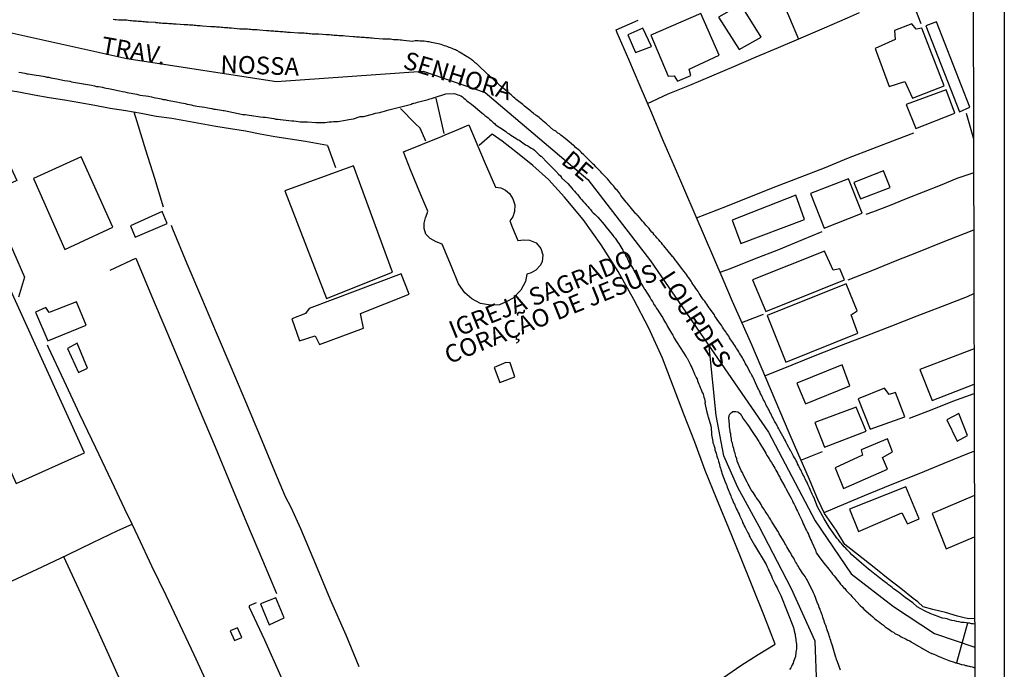
# Model space of a CAD drawing. Units: millimetres. Extents: x 173491 to 175910, y 1665949 to 1668728.
# Drawn here: x 175770 to 175910, y 1666923 to 1667015 of the extents above; entities that cross this region are included whole.
import ezdxf
from ezdxf.enums import TextEntityAlignment as Align

# ---------------------------------------------------------------- set-up
doc = ezdxf.new("R2010")
doc.units = ezdxf.units.MM
doc.header["$MEASUREMENT"] = 0
for name, color, linetype in [('IMAGEM', 7, 'Continuous'), ('V-CRUZAMENTO', 1, 'Continuous'), ('V-EDIFICACAO', 2, 'Continuous'), ('V-EIXO_DE_LOGRADOURO', 3, 'Continuous'), ('V-LOTE', 1, 'Continuous'), ('V-NOME_DOS_LOGRADOUROS', 7, 'Continuous'), ('V-QUADRA', 2, 'Continuous'), ('V-TEMPLO', 210, 'Continuous'), ('V-TESTADA', 5, 'Continuous'), ('X-LIMITE_5000', 7, 'Continuous')]:
    doc.layers.add(name, color=color, linetype=linetype)
picture_1 = doc.add_image_def('image1.jpg', size_in_pixel=(4029, 4628))

msp = doc.modelspace()

# ---------------------------------------------------------------- linework, layer by layer
at = {"layer": 'V-CRUZAMENTO'}
msp.add_lwpolyline([(175905.51, 1666929.71), (175905.29, 1666929.75), (175905.06, 1666929.78), (175904.93, 1666929.81), (175904.93, 1666929.81), (175904.69, 1666929.86), (175904.52, 1666929.87), (175902.94, 1666924.23), (175903.28, 1666924.13), (175903.62, 1666924.03), (175903.75, 1666924), (175904.01, 1666923.94), (175904.22, 1666923.87), (175904.35, 1666923.85), (175904.48, 1666923.83), (175904.8, 1666923.77), (175905.16, 1666923.7), (175905.53, 1666923.53)], dxfattribs=at)
at = {"layer": 'V-EDIFICACAO'}
for points in [[(175871.89, 1667017.01), (175869.28, 1667015.56), (175872.2, 1667010.97), (175875.34, 1667012.73), (175872.61, 1667017.12), (175871.89, 1667017.01)], [(175859.71, 1667012.98), (175862.16, 1667007.21), (175863.04, 1667007.23), (175863.49, 1667006.48), (175865.37, 1667007.28), (175865.16, 1667008.18), (175869.37, 1667010.17), (175866.79, 1667016.08), (175859.71, 1667012.98)], [(175858.57, 1667013.98), (175856.46, 1667013.03), (175857.55, 1667010.54), (175859.83, 1667011.4), (175858.57, 1667013.98)], [(175896.61, 1667014.59), (175894.17, 1667013.65), (175894.28, 1667012.38), (175891.46, 1667011.11), (175893.43, 1667005.74), (175895.63, 1667006.43), (175896.72, 1667004.08), (175901.2, 1667005.84), (175898.04, 1667013.98), (175897.24, 1667013.83), (175896.61, 1667014.59)], [(175900.13, 1667014.88), (175898.59, 1667014.33), (175903.36, 1667002.16), (175904.83, 1667002.83), (175900.13, 1667014.88)], [(175895.83, 1667003.19), (175897.17, 1666999.78), (175897.17, 1666999.78), (175897.17, 1666999.78), (175902.7, 1667001.97), (175901.46, 1667005.26), (175895.83, 1667003.19)], [(175772.44, 1666992.73), (175772.44, 1666992.73), (175776.84, 1666982.67), (175783.67, 1666985.85), (175779.18, 1666995.81), (175772.44, 1666992.73)], [(175807.97, 1666990.99), (175807.97, 1666990.99), (175813.88, 1666975.74), (175823.2, 1666979.48), (175817.68, 1666994.5), (175807.97, 1666990.99)], [(175888.43, 1666992.18), (175889.36, 1666989.85), (175893.55, 1666991.45), (175892.6, 1666993.82), (175888.43, 1666992.18)], [(175882.28, 1666990.61), (175884.21, 1666985.71), (175889.58, 1666987.82), (175887.65, 1666992.7), (175882.28, 1666990.61)], [(175871.21, 1666986.85), (175872.45, 1666983.54), (175881.44, 1666986.91), (175880.22, 1666990.36), (175871.21, 1666986.85)], [(175764.26, 1666987.71), (175754.79, 1666983.31), (175770, 1666949.59), (175779.65, 1666953.94), (175764.26, 1666987.71)], [(175786.13, 1666986.02), (175786.8, 1666984.43), (175791.31, 1666986.36), (175790.63, 1666988.05), (175786.13, 1666986.02)], [(175874.11, 1666978.38), (175875.96, 1666973.91), (175887.1, 1666978.38), (175886.45, 1666979.97), (175885.48, 1666979.78), (175884.3, 1666982.45), (175874.11, 1666978.38)], [(175811.43, 1666974.37), (175810.89, 1666973.66), (175808.94, 1666972.89), (175810.06, 1666969.77), (175812.28, 1666970.48), (175812.89, 1666969.25), (175819.1, 1666971.57), (175818.69, 1666973.65), (175825.56, 1666976.37), (175824.42, 1666979.24), (175811.43, 1666974.37)], [(175876.17, 1666973.38), (175878.82, 1666966.78), (175888.98, 1666970.85), (175888.05, 1666973.46), (175888.89, 1666974.03), (175887.33, 1666977.83), (175876.17, 1666973.38)], [(175774.67, 1666973.78), (175774.17, 1666974.5), (175772.7, 1666973.84), (175774.46, 1666969.77), (175779.86, 1666971.99), (175778.5, 1666975.27), (175774.67, 1666973.78)], [(175777.23, 1666968.71), (175778.78, 1666965.28), (175780.08, 1666965.93), (175778.62, 1666969.43), (175777.23, 1666968.71)], [(175839.21, 1666966.71), (175837.57, 1666965.99), (175838.38, 1666963.87), (175840.47, 1666964.69), (175839.83, 1666966.67), (175839.21, 1666966.71)], [(175880.35, 1666963.79), (175881.57, 1666960.88), (175887.87, 1666963.43), (175886.78, 1666966.38), (175880.35, 1666963.79)], [(175889.02, 1666961.58), (175890.74, 1666957.28), (175895.63, 1666959.05), (175894.3, 1666962.48), (175893.4, 1666962.2), (175892.78, 1666963.1), (175889.02, 1666961.58)], [(175888.76, 1666960.41), (175882.92, 1666958.21), (175884.26, 1666954.73), (175890.16, 1666956.99), (175888.76, 1666960.41), (175888.76, 1666960.41)], [(175901.59, 1666958.62), (175903.02, 1666955.58), (175904.49, 1666956.4), (175903.25, 1666959.48), (175901.59, 1666958.62)], [(175889.47, 1666954.36), (175889.66, 1666953.63), (175885.78, 1666951.8), (175886.96, 1666948.88), (175893.17, 1666951.65), (175892.49, 1666953.28), (175893.9, 1666954.06), (175893.17, 1666955.9), (175889.47, 1666954.36)], [(175887.83, 1666945.97), (175889.08, 1666942.8), (175895.2, 1666945.44), (175896, 1666943.91), (175897.64, 1666944.61), (175895.8, 1666949.15), (175887.83, 1666945.97)], [(175804.54, 1666932.59), (175805.75, 1666929.64), (175807.87, 1666930.61), (175806.71, 1666933.42), (175804.54, 1666932.59)], [(175800.26, 1666928.76), (175800.87, 1666927.41), (175801.88, 1666927.84), (175801.28, 1666929.2), (175800.26, 1666928.76)]]:
    msp.add_lwpolyline(points, close=True, dxfattribs=at)
for points in [[(175905.43, 1666968.63), (175897.74, 1666965.71), (175899.51, 1666961.32), (175905.44, 1666963.65)], [(175905.47, 1666947.92), (175899.51, 1666945.37), (175901.47, 1666940.35), (175905.49, 1666942.08)]]:
    msp.add_lwpolyline(points, dxfattribs=at)
at = {"layer": 'V-EIXO_DE_LOGRADOURO'}
for points in [[(175761.84, 1667015), (175785.63, 1667009.71), (175806.8, 1667006.43), (175827.55, 1667007.9), (175836.28, 1667004.9), (175850.81, 1666992.61), (175859.68, 1666981.09), (175868.2, 1666968.67), (175876.37, 1666956.87), (175882.94, 1666944.31), (175888.04, 1666936.84), (175894.05, 1666932.23), (175899.85, 1666928.39), (175905.52, 1666926.44)], [(175768.06, 1666858.43), (175783.64, 1666864.22), (175797.68, 1666872.53), (175811.72, 1666881.53), (175826.04, 1666890.53), (175841.34, 1666898.84), (175856.78, 1666906.17), (175872.92, 1666914.34), (175883.19, 1666920.97), (175882.98, 1666927.32), (175879.63, 1666934.72), (175875.02, 1666943.52), (175872.02, 1666949.03), (175870.06, 1666953.5), (175868.94, 1666959.23), (175867.98, 1666969)]]:
    msp.add_lwpolyline(points, dxfattribs=at)
at = {"layer": 'V-LOTE'}
for points in [[(175866.05, 1667046.05), (175868.4, 1667040.76), (175870.71, 1667035.45), (175872.57, 1667031.01), (175874.74, 1667026.15), (175876.1, 1667022.94), (175877.71, 1667019.19), (175879.32, 1667015.44), (175880.6, 1667012.45)], [(175897.95, 1667014.62), (175896.02, 1667019.61), (175894.12, 1667024.46), (175893.84, 1667025.14)], [(175859.27, 1667003.35), (175862.17, 1667004.68), (175865.23, 1667005.91), (175868.34, 1667007.23), (175871.45, 1667008.55), (175874.61, 1667009.93), (175877.79, 1667011.27), (175880.97, 1667012.61), (175884.26, 1667014.02), (175887.55, 1667015.43), (175889.25, 1667016.18)], [(175854.81, 1667013.76), (175857.92, 1667015.14)], [(175905.51, 1666930.52), (175904.62, 1666930.48), (175903.86, 1666930.64), (175903.1, 1666930.84), (175901.41, 1666931.34), (175899.59, 1666931.78), (175898.22, 1666932.17), (175897.49, 1666932.87), (175896.83, 1666933.34), (175895.06, 1666934.74), (175893.29, 1666936.14), (175891.52, 1666937.54), (175889.75, 1666938.94), (175887.98, 1666940.34), (175887.14, 1666941), (175885.94, 1666943.01), (175884.3, 1666945.37), (175883.33, 1666947.32), (175882.02, 1666950.48), (175880.65, 1666953.62), (175879.3, 1666956.76), (175877.97, 1666959.88), (175876.64, 1666963), (175875.31, 1666966.11), (175873.98, 1666969.22), (175872.63, 1666972.29), (175871.28, 1666975.36), (175869.93, 1666978.43), (175868.62, 1666981.5), (175867.31, 1666984.57), (175866, 1666987.64), (175863.08, 1666994.45), (175861.44, 1666998.21), (175859.85, 1667001.99), (175858.23, 1667005.77), (175856.59, 1667009.55), (175854.95, 1667013.33), (175854.81, 1667013.76)], [(175814, 1666997.38), (175810.89, 1666997.94), (175808.74, 1666998.31), (175806.55, 1666998.63), (175804.47, 1666999.02), (175802.39, 1666999.41), (175800.31, 1666999.76), (175798.23, 1667000.09), (175796.15, 1667000.46), (175794.07, 1667000.83), (175791.99, 1667001.2), (175789.8, 1667001.5), (175787.65, 1667001.91), (175785.5, 1667002.32), (175783.27, 1667002.64), (175781.12, 1667003.03), (175778.97, 1667003.42), (175776.82, 1667003.81), (175774.65, 1667004.14), (175772.51, 1667004.53), (175770.37, 1667004.92), (175768.23, 1667005.27), (175765.26, 1667003.66), (175764.64, 1667003.25)], [(175764.64, 1667003.25), (175765.07, 1667002.32), (175766.95, 1666998.7), (175769.5, 1666993.65), (175770.09, 1666992.47), (175765.96, 1666990.58), (175767.79, 1666986.46), (175769.62, 1666982.34), (175771.14, 1666978.78), (175770.32, 1666975.96)], [(175830.49, 1666999.08), (175829.39, 1667004.11)], [(175790.82, 1666988.69), (175789.6, 1666992.72), (175788.32, 1666996.73), (175787.08, 1667000.74), (175786.66, 1667002.1)], [(175827.93, 1666998.02), (175827.1, 1666999.86), (175826.39, 1667000.52), (175824.31, 1667002.65)], [(175904.31, 1667001.95), (175905.36, 1666998.35)], [(175837.28, 1666999), (175835.43, 1666997.41)], [(175870, 1666922.19), (175872.44, 1666923.87), (175874.88, 1666925.43), (175877.29, 1666926.9), (175875.68, 1666931.02), (175874.07, 1666935.14), (175872.4, 1666939.22), (175870.73, 1666943.3), (175869.06, 1666947.38), (175867.39, 1666951.42), (175865.92, 1666955.43), (175864.4, 1666959.4), (175862.88, 1666963.37), (175861.36, 1666967.34), (175859.42, 1666971.56), (175857.34, 1666975.64), (175855.08, 1666979.58), (175852.69, 1666983.34), (175850.16, 1666986.93), (175847.5, 1666990.11), (175845.24, 1666992.57), (175843.05, 1666994.58), (175840.88, 1666996.3), (175838.71, 1666998), (175837.28, 1666999)], [(175866.2, 1666987.16), (175870.54, 1666988.86), (175873.97, 1666990.22), (175877.4, 1666991.58), (175880.83, 1666992.94), (175884.26, 1666994.26), (175887.69, 1666995.64), (175891.12, 1666996.95), (175894.57, 1666998.27), (175896.89, 1666999.18)], [(175814, 1666997.38), (175815.12, 1666994.29)], [(175905.37, 1666993.52), (175903, 1666992.71), (175900.61, 1666991.76), (175898.22, 1666990.8), (175895.83, 1666989.84), (175893.44, 1666988.88), (175891.05, 1666987.95), (175890.12, 1666987.62)], [(175818.49, 1666923.7), (175816.62, 1666928.15), (175814.45, 1666933.16), (175812.34, 1666938.17), (175810.23, 1666943.18), (175808.88, 1666946.23), (175808.07, 1666947.74), (175806.55, 1666951.29), (175804.51, 1666956.22), (175802.47, 1666961.15), (175800.36, 1666966.03), (175798.3, 1666970.91), (175796.24, 1666975.79), (175794.18, 1666980.67), (175792.12, 1666985.55), (175791.95, 1666986.07)], [(175883.9, 1666985.2), (175881.17, 1666984.04), (175877.75, 1666982.66), (175874.33, 1666981.34), (175870.93, 1666979.96), (175869.5, 1666979.44)], [(175887.63, 1666978.41), (175891.09, 1666979.76), (175894.33, 1666981.07), (175897.57, 1666982.38), (175900.81, 1666983.69), (175904.06, 1666984.96), (175905.39, 1666985.46)], [(175783.28, 1666979.78), (175786.92, 1666981.47), (175789.13, 1666976.13), (175791.38, 1666970.79), (175793.65, 1666965.45), (175795.88, 1666960.11), (175798.11, 1666954.77), (175800.34, 1666949.43), (175802.57, 1666944.09), (175804.8, 1666938.75), (175806.78, 1666934.06)], [(175875.85, 1666964.85), (175879.72, 1666966.4), (175883.21, 1666967.78), (175886.7, 1666969.16), (175890.26, 1666970.54), (175893.82, 1666971.92), (175897.38, 1666973.3), (175900.94, 1666974.68), (175904.5, 1666976.06), (175905.41, 1666976.45)], [(175872.59, 1666972.38), (175875.64, 1666973.57)], [(175802.96, 1666908.42), (175801.04, 1666912.69), (175799.13, 1666916.96), (175797.1, 1666921.16), (175795.14, 1666925.36), (175793.16, 1666929.56), (175791.18, 1666933.76), (175789.16, 1666937.92), (175787.22, 1666942.08), (175786.37, 1666943.85), (175785.33, 1666945.99), (175783.51, 1666949.9), (175781.24, 1666954.64), (175778.97, 1666959.38), (175776.77, 1666964.1), (175774.57, 1666968.82), (175774.42, 1666969.14)], [(175896.31, 1666958.85), (175899.5, 1666960.07), (175902.41, 1666961.23), (175905.44, 1666962.33)], [(175880.95, 1666952.92), (175884.01, 1666954.12)], [(175884.22, 1666945.52), (175886.99, 1666946.68), (175890.48, 1666948.13), (175894.06, 1666949.58), (175897.64, 1666951.03), (175901.22, 1666952.48), (175904.8, 1666953.93), (175905.46, 1666954.18)], [(175762.95, 1666932.92), (175766.56, 1666934.54), (175770.12, 1666936.19), (175773.68, 1666937.84), (175777.24, 1666939.54), (175780.8, 1666941.24), (175784.36, 1666942.94), (175786.37, 1666943.85)], [(175776.66, 1666939.26), (175779.4, 1666933.39), (175781.23, 1666929.4), (175783.04, 1666925.41), (175784.83, 1666921.42), (175786.66, 1666917.43), (175788.49, 1666913.44), (175790.34, 1666909.45), (175792.19, 1666905.46), (175794.02, 1666901.45), (175795.81, 1666897.44)], [(175803.9, 1666932.73), (175802.95, 1666932.31), (175802.95, 1666932.13), (175805.09, 1666927.48), (175807.39, 1666922.32), (175808.72, 1666919.38), (175809.34, 1666918.36), (175810.54, 1666915.67), (175812.41, 1666911.41), (175813.41, 1666909.23)]]:
    msp.add_lwpolyline(points, dxfattribs=at)
at = {"layer": 'V-QUADRA'}
for points in [[(175905.51, 1666929.71), (175905.06, 1666929.78), (175904.8, 1666929.84), (175904.69, 1666929.86), (175904.35, 1666929.88), (175904.01, 1666929.94), (175903.67, 1666929.97), (175903.33, 1666930.05), (175902.98, 1666930.11), (175902.64, 1666930.18), (175902.3, 1666930.24), (175901.96, 1666930.33), (175901.62, 1666930.46), (175901.32, 1666930.52), (175900.98, 1666930.58), (175900.68, 1666930.67), (175900.36, 1666930.8), (175899.31, 1666931.19), (175898.42, 1666931.61), (175897.37, 1666932.17), (175896.77, 1666932.72), (175895.7, 1666933.48), (175895.2, 1666933.87), (175894.97, 1666934.05), (175894.73, 1666934.24), (175894.48, 1666934.41), (175894.29, 1666934.56), (175894.05, 1666934.73), (175893.84, 1666934.9), (175893.6, 1666935.07), (175893.34, 1666935.26), (175893.13, 1666935.46), (175892.9, 1666935.61), (175892.68, 1666935.78), (175892.49, 1666935.95), (175892.26, 1666936.1), (175892.04, 1666936.25), (175891.81, 1666936.44), (175891.59, 1666936.63), (175891.38, 1666936.8), (175891.16, 1666936.97), (175890.93, 1666937.17), (175890.71, 1666937.34), (175890.51, 1666937.49), (175890.48, 1666937.49), (175889.53, 1666938.35), (175888.09, 1666939.57), (175888.07, 1666939.6), (175887.92, 1666939.8), (175887.64, 1666940.07), (175887.45, 1666940.27), (175887.28, 1666940.46), (175887.06, 1666940.67), (175886.85, 1666940.88), (175886.68, 1666941.1), (175886.48, 1666941.31), (175886.25, 1666941.62), (175886.04, 1666941.85), (175885.82, 1666942.17), (175884.93, 1666943.42), (175884.22, 1666944.59), (175883.31, 1666946.29), (175882.77, 1666947.66), (175882.75, 1666947.66), (175882.68, 1666947.81), (175882.64, 1666947.9), (175882.53, 1666948.11), (175882.45, 1666948.32), (175882.36, 1666948.54), (175882.25, 1666948.75), (175882.17, 1666948.97), (175882.06, 1666949.18), (175881.98, 1666949.39), (175881.89, 1666949.61), (175881.78, 1666949.82), (175881.66, 1666950.03), (175881.55, 1666950.25), (175881.44, 1666950.46), (175881.36, 1666950.68), (175881.23, 1666950.89), (175881.12, 1666951.1), (175881.04, 1666951.32), (175880.93, 1666951.53), (175880.8, 1666951.74), (175880.71, 1666951.96), (175880.59, 1666952.17), (175880.48, 1666952.38), (175880.39, 1666952.6), (175880.27, 1666952.81), (175880.16, 1666953.03), (175880.03, 1666953.24), (175879.9, 1666953.45), (175879.8, 1666953.67), (175879.69, 1666953.86), (175879.56, 1666954.14), (175879.54, 1666954.16), (175879, 1666955.12), (175878.92, 1666955.29), (175878.86, 1666955.42), (175878.75, 1666955.63), (175878.64, 1666955.87), (175878.64, 1666955.87), (175877.98, 1666957.04), (175877.83, 1666957.34), (175877.7, 1666957.56), (175877.57, 1666957.77), (175877.47, 1666957.98), (175877.34, 1666958.2), (175877.23, 1666958.41), (175877.12, 1666958.62), (175877, 1666958.84), (175876.89, 1666959.05), (175876.8, 1666959.27), (175876.7, 1666959.48), (175876.57, 1666959.67), (175876.44, 1666959.95), (175876.31, 1666960.16), (175876.21, 1666960.38), (175876.1, 1666960.59), (175875.99, 1666960.8), (175875.88, 1666961.02), (175875.78, 1666961.23), (175875.67, 1666961.45), (175875.57, 1666961.66), (175875.46, 1666961.87), (175875.35, 1666962.09), (175875.24, 1666962.3), (175875.16, 1666962.51), (175875.03, 1666962.73), (175874.94, 1666962.94), (175874.86, 1666963.09), (175874.37, 1666964.18), (175874.24, 1666964.48), (175874.15, 1666964.69), (175874, 1666964.91), (175873.9, 1666965.12), (175873.88, 1666965.18), (175873.3, 1666966.23), (175873.13, 1666966.53), (175873.02, 1666966.74), (175872.91, 1666966.96), (175872.79, 1666967.17), (175872.66, 1666967.39), (175872.53, 1666967.6), (175872.4, 1666967.81), (175872.27, 1666968.03), (175872.15, 1666968.24), (175872.02, 1666968.45), (175871.85, 1666968.67), (175871.72, 1666968.88), (175871.59, 1666969.1), (175871.46, 1666969.31), (175871.31, 1666969.52), (175871.18, 1666969.74), (175871.03, 1666969.93), (175870.86, 1666970.21), (175870.74, 1666970.42), (175870.59, 1666970.63), (175870.44, 1666970.85), (175870.31, 1666971.06), (175870.14, 1666971.28), (175870.01, 1666971.49), (175869.86, 1666971.7), (175869.78, 1666971.89), (175869.11, 1666972.77), (175868.9, 1666973.07), (175868.77, 1666973.28), (175868.71, 1666973.43), (175867.98, 1666974.43), (175867.79, 1666974.74), (175867.62, 1666974.95), (175867.49, 1666975.16), (175867.34, 1666975.38), (175867.19, 1666975.59), (175867.02, 1666975.78), (175866.85, 1666976.06), (175866.7, 1666976.28), (175866.55, 1666976.47), (175866.4, 1666976.75), (175866.27, 1666976.96), (175866.1, 1666977.17), (175865.95, 1666977.39), (175865.82, 1666977.6), (175865.67, 1666977.81), (175865.54, 1666978.03), (175865.41, 1666978.22), (175865.24, 1666978.5), (175865.07, 1666978.71), (175864.92, 1666978.93), (175864.77, 1666979.14), (175864.6, 1666979.33), (175864.39, 1666979.61), (175864.26, 1666979.82), (175864.11, 1666980.01), (175864.07, 1666980.06), (175863.38, 1666980.97), (175863.15, 1666981.23), (175862.98, 1666981.49), (175862.81, 1666981.68), (175862.77, 1666981.72), (175862, 1666982.68), (175861.76, 1666982.96), (175861.76, 1666982.96), (175861.57, 1666983.2), (175861.42, 1666983.37), (175861.21, 1666983.63), (175861.05, 1666983.82), (175860.84, 1666984.07), (175860.61, 1666984.31), (175860.44, 1666984.52), (175860.2, 1666984.78), (175860.05, 1666984.99), (175859.86, 1666985.16), (175859.69, 1666985.4), (175859.47, 1666985.65), (175859.26, 1666985.89), (175859.03, 1666986.12), (175858.9, 1666986.27), (175858.73, 1666986.49), (175858.55, 1666986.68), (175858.32, 1666986.96), (175858.15, 1666987.15), (175857.93, 1666987.43), (175857.87, 1666987.47), (175857.81, 1666987.53), (175857.79, 1666987.58), (175857.74, 1666987.62), (175857.62, 1666987.75), (175856.78, 1666988.73), (175856.57, 1666989.01), (175856.38, 1666989.24), (175856.25, 1666989.37), (175855.5, 1666990.31), (175855.33, 1666990.59), (175855.18, 1666990.78), (175854.94, 1666991.06), (175854.79, 1666991.23), (175854.58, 1666991.49), (175854.43, 1666991.68), (175854.22, 1666991.94), (175853.98, 1666992.22), (175853.81, 1666992.41), (175853.58, 1666992.69), (175853.43, 1666992.83), (175853.21, 1666993.07), (175853.04, 1666993.24), (175852.79, 1666993.5), (175852.66, 1666993.67), (175852.42, 1666993.9), (175852.17, 1666994.16), (175851.95, 1666994.39), (175851.74, 1666994.61), (175851.57, 1666994.78), (175851.34, 1666995.01), (175850.43, 1666995.91), (175850.2, 1666996.12), (175850.03, 1666996.27), (175849.86, 1666996.44), (175849.69, 1666996.62), (175849.45, 1666996.81), (175849.26, 1666996.96), (175849.09, 1666997.13), (175848.92, 1666997.28), (175848.77, 1666997.41), (175847.89, 1666998.13), (175847.62, 1666998.37), (175847.4, 1666998.54), (175847.19, 1666998.71), (175846.99, 1666998.88), (175846.8, 1666999.03), (175846.59, 1666999.16), (175846.42, 1666999.29), (175846.27, 1666999.42), (175846.1, 1666999.5), (175845.95, 1666999.57), (175844.99, 1667000.48), (175844.71, 1667000.67), (175844.52, 1667000.85), (175844.33, 1667001.02), (175844.11, 1667001.19), (175843.92, 1667001.34), (175843.73, 1667001.49), (175843.53, 1667001.64), (175843.36, 1667001.79), (175843.23, 1667001.81), (175843.13, 1667001.94), (175842.81, 1667002.19), (175842.7, 1667002.28), (175841.87, 1667002.96), (175841.61, 1667003.17), (175841.44, 1667003.32), (175841.25, 1667003.47), (175841.06, 1667003.62), (175840.88, 1667003.75), (175840.69, 1667003.92), (175840.5, 1667004.09), (175840.31, 1667004.24), (175840.14, 1667004.39), (175839.97, 1667004.54), (175839.8, 1667004.72), (175838.83, 1667005.48), (175838.6, 1667005.7), (175838.41, 1667005.85), (175838.41, 1667005.85), (175838.23, 1667006.02), (175838.04, 1667006.19), (175837.85, 1667006.36), (175837.7, 1667006.51), (175837.53, 1667006.66), (175837.36, 1667006.81), (175837.23, 1667006.96), (175837.08, 1667007.08), (175836.91, 1667007.23), (175836.74, 1667007.38), (175836.63, 1667007.49), (175835.31, 1667008.74), (175835.29, 1667008.77), (175835.22, 1667008.84), (175835.16, 1667008.88), (175835.14, 1667008.9), (175835.12, 1667008.92), (175835.09, 1667008.94), (175835.07, 1667008.97), (175835.03, 1667008.99), (175835.01, 1667009.01), (175834.97, 1667009.05), (175834.9, 1667009.1), (175834.77, 1667009.2), (175834.64, 1667009.31), (175834.52, 1667009.41), (175834.39, 1667009.5), (175834.26, 1667009.59), (175834.13, 1667009.69), (175833.98, 1667009.78), (175833.85, 1667009.89), (175833.73, 1667009.95), (175832.66, 1667010.61), (175832.51, 1667010.65), (175832.47, 1667010.7), (175832.42, 1667010.76), (175832.25, 1667010.82), (175832.08, 1667010.91), (175831.83, 1667011.02), (175831.61, 1667011.12), (175831.4, 1667011.21), (175831.19, 1667011.25), (175831.01, 1667011.34), (175830.76, 1667011.44), (175830.54, 1667011.51), (175830.29, 1667011.59), (175830.07, 1667011.68), (175829.88, 1667011.72), (175828.71, 1667011.98), (175828.36, 1667012.04), (175828.15, 1667012.06), (175827.94, 1667012.11), (175827.68, 1667012.13), (175827.47, 1667012.15), (175827.25, 1667012.15), (175827.04, 1667012.17), (175826.83, 1667012.19), (175826.61, 1667012.19), (175826.4, 1667012.19), (175826.19, 1667012.13), (175826.03, 1667012.09), (175824.77, 1667012.26), (175824.48, 1667012.28), (175824.26, 1667012.3), (175824.01, 1667012.32), (175823.79, 1667012.34), (175823.58, 1667012.34), (175823.32, 1667012.36), (175823.11, 1667012.39), (175822.89, 1667012.41), (175822.68, 1667012.43), (175822.47, 1667012.41), (175822.25, 1667012.41), (175822.04, 1667012.43), (175821.85, 1667012.43), (175820.67, 1667012.53), (175820.33, 1667012.56), (175820.12, 1667012.58), (175819.9, 1667012.6), (175819.65, 1667012.62), (175819.43, 1667012.62), (175819.22, 1667012.66), (175818.96, 1667012.66), (175818.75, 1667012.66), (175818.54, 1667012.71), (175818.32, 1667012.71), (175818.11, 1667012.73), (175817.89, 1667012.75), (175817.68, 1667012.77), (175817.62, 1667012.77), (175816.53, 1667012.86), (175816.23, 1667012.88), (175816.01, 1667012.88), (175815.8, 1667012.92), (175815.59, 1667012.92), (175815.37, 1667012.96), (175815.16, 1667012.96), (175814.95, 1667012.96), (175814.73, 1667013), (175814.52, 1667013), (175814.52, 1667013), (175814.3, 1667013.03), (175814.05, 1667013.05), (175813.83, 1667013.05), (175813.81, 1667013.03), (175812.77, 1667013.13), (175812.47, 1667013.16), (175812.25, 1667013.13), (175812.04, 1667013.13), (175811.83, 1667013.15), (175811.61, 1667013.18), (175811.4, 1667013.18), (175811.18, 1667013.22), (175810.93, 1667013.24), (175810.71, 1667013.26), (175810.5, 1667013.26), (175810.24, 1667013.3), (175810.03, 1667013.3), (175809.88, 1667013.29), (175808.71, 1667013.39), (175808.36, 1667013.39), (175808.15, 1667013.43), (175807.94, 1667013.43), (175807.68, 1667013.45), (175807.47, 1667013.47), (175807.25, 1667013.47), (175807.04, 1667013.5), (175806.83, 1667013.52), (175806.61, 1667013.52), (175806.4, 1667013.56), (175806.18, 1667013.56), (175805.93, 1667013.58), (175805.71, 1667013.6), (175805.5, 1667013.63), (175805.39, 1667013.63), (175804.39, 1667013.71), (175804.05, 1667013.73), (175803.83, 1667013.73), (175803.62, 1667013.77), (175803.36, 1667013.77), (175803.15, 1667013.82), (175802.94, 1667013.82), (175802.68, 1667013.84), (175802.47, 1667013.86), (175802.25, 1667013.84), (175802.04, 1667013.86), (175801.82, 1667013.86), (175801.59, 1667013.84), (175800.41, 1667013.97), (175800.12, 1667013.99), (175799.9, 1667014.03), (175799.65, 1667014.03), (175799.43, 1667014.05), (175799.22, 1667014.07), (175798.96, 1667014.07), (175798.75, 1667014.12), (175798.53, 1667014.12), (175798.32, 1667014.12), (175798.11, 1667014.16), (175797.89, 1667014.16), (175797.68, 1667014.18), (175797.49, 1667014.18), (175796.35, 1667014.29), (175796.01, 1667014.31), (175795.8, 1667014.33), (175795.59, 1667014.33), (175795.37, 1667014.37), (175795.16, 1667014.37), (175794.94, 1667014.39), (175794.69, 1667014.41), (175794.47, 1667014.41), (175794.26, 1667014.46), (175794, 1667014.46), (175793.79, 1667014.48), (175793.72, 1667014.48), (175792.59, 1667014.57), (175792.25, 1667014.57), (175792.04, 1667014.59), (175791.82, 1667014.59), (175791.57, 1667014.61), (175791.35, 1667014.63), (175791.14, 1667014.63), (175790.88, 1667014.67), (175790.67, 1667014.67), (175790.46, 1667014.71), (175790.2, 1667014.71), (175789.99, 1667014.74), (175789.77, 1667014.76), (175789.66, 1667014.78), (175788.66, 1667014.84), (175788.32, 1667014.84), (175788.11, 1667014.88), (175787.89, 1667014.88), (175787.68, 1667014.91), (175787.46, 1667014.93), (175787.21, 1667014.93), (175786.99, 1667014.97), (175786.78, 1667014.97), (175786.52, 1667014.99), (175786.31, 1667015.01), (175786.1, 1667015.01), (175786.1, 1667015.01), (175785.84, 1667015.06), (175785.65, 1667015.1), (175784.47, 1667015.14), (175784.13, 1667015.18), (175783.92, 1667015.18), (175783.7, 1667015.23)], [(175770.37, 1667007.77), (175770.67, 1667007.73), (175770.93, 1667007.68), (175771.22, 1667007.62), (175771.48, 1667007.55), (175771.67, 1667007.52), (175772.81, 1667007.36), (175773.23, 1667007.3), (175773.49, 1667007.26), (175773.79, 1667007.19), (175774.05, 1667007.13), (175774.34, 1667007.08), (175774.6, 1667007.04), (175774.9, 1667006.98), (175775.16, 1667006.91), (175775.46, 1667006.87), (175775.71, 1667006.83), (175775.73, 1667006.83), (175776.82, 1667006.61), (175777.25, 1667006.53), (175777.55, 1667006.49), (175777.81, 1667006.42), (175778.11, 1667006.36), (175778.36, 1667006.32), (175778.66, 1667006.25), (175778.92, 1667006.21), (175779.22, 1667006.14), (175779.47, 1667006.12), (175779.49, 1667006.11), (175780.63, 1667005.91), (175781.05, 1667005.85), (175781.35, 1667005.76), (175781.61, 1667005.72), (175781.91, 1667005.67), (175782.17, 1667005.63), (175782.46, 1667005.55), (175782.72, 1667005.5), (175783.02, 1667005.44), (175783.28, 1667005.4), (175783.51, 1667005.34), (175784.6, 1667005.14), (175785.01, 1667005.03), (175785.37, 1667004.97), (175785.67, 1667004.91), (175785.93, 1667004.86), (175786.23, 1667004.8), (175786.48, 1667004.73), (175786.78, 1667004.69), (175787.04, 1667004.65), (175787.34, 1667004.58), (175787.53, 1667004.52), (175788.7, 1667004.35), (175789.13, 1667004.26), (175789.43, 1667004.2), (175789.69, 1667004.14), (175789.99, 1667004.09), (175790.24, 1667004.05), (175790.5, 1667003.99), (175790.76, 1667003.92), (175791.05, 1667003.88), (175791.33, 1667003.8), (175792.64, 1667003.56), (175793.06, 1667003.47), (175793.32, 1667003.43), (175793.62, 1667003.37), (175793.88, 1667003.32), (175794.17, 1667003.26), (175794.47, 1667003.2), (175794.73, 1667003.15), (175795.03, 1667003.07), (175795.29, 1667003.02), (175795.52, 1667002.96), (175796.65, 1667002.81), (175797.08, 1667002.73), (175797.38, 1667002.68), (175797.64, 1667002.64), (175797.94, 1667002.55), (175798.19, 1667002.51), (175798.45, 1667002.47), (175798.75, 1667002.43), (175799, 1667002.38), (175799.26, 1667002.34), (175799.37, 1667002.35), (175802.01, 1667001.8), (175802.34, 1667001.79), (175802.64, 1667001.74), (175802.94, 1667001.7), (175803.24, 1667001.64), (175803.3, 1667001.62), (175804.47, 1667001.44), (175804.9, 1667001.4), (175805.2, 1667001.38), (175805.5, 1667001.34), (175805.8, 1667001.32), (175805.8, 1667001.32), (175806.1, 1667001.27), (175806.4, 1667001.21), (175806.7, 1667001.14), (175807, 1667001.1), (175807.3, 1667001.08), (175807.36, 1667001.06), (175808.53, 1667000.93), (175808.96, 1667000.89), (175809.26, 1667000.89), (175809.56, 1667000.84), (175809.86, 1667000.8), (175810.16, 1667000.76), (175810.46, 1667000.76), (175810.76, 1667000.74), (175811.06, 1667000.72), (175811.16, 1667000.72), (175812.34, 1667000.67), (175812.77, 1667000.67), (175813.06, 1667000.67), (175813.36, 1667000.67), (175813.66, 1667000.67), (175813.96, 1667000.7), (175814.26, 1667000.72), (175814.56, 1667000.72), (175814.86, 1667000.78), (175815.2, 1667000.8), (175815.48, 1667000.81), (175816.57, 1667000.97), (175817.04, 1667001.06), (175817.34, 1667001.1), (175817.68, 1667001.17), (175817.98, 1667001.25), (175818.32, 1667001.4), (175818.62, 1667001.49), (175818.73, 1667001.49), (175818.92, 1667001.51), (175819.11, 1667001.49), (175820.37, 1667001.83), (175820.78, 1667001.96), (175821.06, 1667002), (175821.4, 1667002.08), (175821.7, 1667002.17), (175822.04, 1667002.26), (175822.34, 1667002.34), (175822.68, 1667002.43), (175822.87, 1667002.47), (175825.87, 1667003.25), (175825.93, 1667003.28), (175825.99, 1667003.32), (175826.12, 1667003.35), (175826.19, 1667003.37), (175826.48, 1667003.45), (175826.72, 1667003.5), (175827.85, 1667003.82), (175828.23, 1667003.92), (175828.45, 1667003.99), (175828.71, 1667004.05), (175829.01, 1667004.14), (175829.07, 1667004.18), (175829.13, 1667004.2), (175830.74, 1667004.68), (175831.96, 1667004.73), (175832.43, 1667004.58), (175832.64, 1667004.52), (175832.85, 1667004.41), (175833.07, 1667004.26), (175833.28, 1667004.09), (175833.49, 1667003.94), (175833.68, 1667003.75), (175833.9, 1667003.56), (175834.18, 1667003.37), (175834.41, 1667003.2), (175834.62, 1667003.05), (175835.52, 1667002.23), (175835.84, 1667002), (175836.06, 1667001.83), (175836.25, 1667001.66), (175836.53, 1667001.47), (175836.72, 1667001.29), (175836.93, 1667001.1), (175837.17, 1667000.89), (175837.43, 1667000.67), (175837.62, 1667000.5), (175837.81, 1667000.29), (175837.83, 1667000.27), (175838.9, 1666999.61), (175839.22, 1666999.39), (175839.43, 1666999.2), (175839.69, 1666999.03), (175839.92, 1666998.88), (175840.18, 1666998.71), (175840.41, 1666998.56), (175840.65, 1666998.41), (175840.88, 1666998.24), (175841.04, 1666998.18), (175842.02, 1666997.51), (175842.34, 1666997.34), (175842.6, 1666997.17), (175842.81, 1666997.04), (175843.02, 1666996.91), (175843.02, 1666996.91), (175843.26, 1666996.72), (175843.49, 1666996.49), (175843.69, 1666996.29), (175843.94, 1666996.06), (175844.18, 1666995.89), (175844.2, 1666995.87), (175845.09, 1666994.95), (175845.39, 1666994.67), (175845.61, 1666994.44), (175845.78, 1666994.29), (175846.01, 1666994.05), (175846.18, 1666993.86), (175846.48, 1666993.58), (175846.53, 1666993.47), (175846.68, 1666993.35), (175846.93, 1666993.09), (175847.1, 1666992.86), (175847.1, 1666992.83), (175847.98, 1666992), (175848.26, 1666991.68), (175848.53, 1666991.36), (175848.68, 1666991.19), (175848.92, 1666990.93), (175849.13, 1666990.72), (175849.34, 1666990.46), (175849.52, 1666990.25), (175849.75, 1666989.95), (175849.92, 1666989.76), (175850.2, 1666989.44), (175850.37, 1666989.24), (175850.63, 1666988.97), (175850.8, 1666988.77), (175851.01, 1666988.54), (175851.18, 1666988.34), (175851.4, 1666988.07), (175851.59, 1666987.88), (175851.87, 1666987.62), (175852.12, 1666987.34), (175852.23, 1666987.24), (175853.11, 1666986.23), (175853.36, 1666985.89), (175853.39, 1666985.87), (175854.26, 1666984.82), (175854.49, 1666984.48), (175854.67, 1666984.29), (175854.86, 1666984.01), (175855.03, 1666983.79), (175855.18, 1666983.54), (175855.33, 1666983.28), (175855.46, 1666983.09), (175855.63, 1666982.81), (175855.76, 1666982.58), (175855.91, 1666982.3), (175856.08, 1666982.06), (175856.21, 1666981.75), (175856.29, 1666981.68), (175856.55, 1666981.06), (175856.67, 1666980.81), (175856.85, 1666980.55), (175856.97, 1666980.34), (175857.12, 1666980.08), (175857.25, 1666979.87), (175857.36, 1666979.65), (175857.49, 1666979.4), (175857.59, 1666979.18), (175857.74, 1666978.93), (175857.85, 1666978.67), (175857.87, 1666978.6), (175858.64, 1666977.41), (175858.83, 1666977.09), (175858.86, 1666977.02), (175859.62, 1666975.87), (175859.79, 1666975.55), (175859.94, 1666975.34), (175859.99, 1666975.22), (175860.05, 1666975.16), (175860.07, 1666975.14), (175860.11, 1666975.05), (175860.16, 1666974.93), (175860.2, 1666974.86), (175860.37, 1666974.61), (175860.54, 1666974.37), (175860.69, 1666974.1), (175860.86, 1666973.86), (175861.03, 1666973.58), (175861.2, 1666973.35), (175861.4, 1666973.03), (175861.52, 1666972.81), (175861.67, 1666972.56), (175861.78, 1666972.34), (175861.93, 1666972.11), (175862.1, 1666971.79), (175862.21, 1666971.57), (175862.36, 1666971.32), (175862.49, 1666971.1), (175862.66, 1666970.85), (175862.81, 1666970.59), (175862.91, 1666970.38), (175863.03, 1666970.14), (175864.71, 1666967.53), (175864.77, 1666967.43), (175864.84, 1666967.32), (175864.9, 1666967.21), (175865.03, 1666966.96), (175865.14, 1666966.74), (175865.26, 1666966.49), (175865.39, 1666966.23), (175865.5, 1666966.02), (175865.61, 1666965.76), (175865.69, 1666965.55), (175865.8, 1666965.33), (175865.91, 1666965.08), (175866.01, 1666964.86), (175866.12, 1666964.61), (175866.25, 1666964.35), (175866.33, 1666964.14), (175866.42, 1666963.88), (175866.5, 1666963.67), (175866.59, 1666963.45), (175866.72, 1666963.2), (175866.8, 1666962.98), (175866.89, 1666962.73), (175866.97, 1666962.47), (175867.1, 1666962.26), (175867.19, 1666962), (175867.23, 1666961.79), (175867.29, 1666961.57), (175867.36, 1666961.32), (175867.4, 1666961.1), (175867.38, 1666960.95), (175867.66, 1666959.69), (175867.74, 1666959.35), (175867.79, 1666959.14), (175867.81, 1666959.03), (175868.19, 1666957.77), (175868.24, 1666957.43), (175868.23, 1666957.21), (175868.3, 1666956.96), (175868.32, 1666956.74), (175868.32, 1666956.49), (175868.34, 1666956.23), (175868.39, 1666956.02), (175868.45, 1666955.76), (175868.49, 1666955.55), (175868.49, 1666955.33), (175868.53, 1666955.27), (175868.56, 1666955.18), (175868.62, 1666955.08), (175868.62, 1666955.03), (175868.64, 1666954.97), (175868.68, 1666954.86), (175868.71, 1666954.75), (175868.75, 1666954.61), (175868.79, 1666954.35), (175868.88, 1666954.14), (175868.94, 1666953.88), (175869, 1666953.67), (175869.07, 1666953.45), (175869.15, 1666953.2), (175869.22, 1666952.98), (175869.28, 1666952.73), (175869.37, 1666952.47), (175869.43, 1666952.26), (175869.5, 1666952), (175869.58, 1666951.79), (175869.62, 1666951.57), (175869.73, 1666951.32), (175869.78, 1666951.08), (175870.25, 1666949.86), (175870.37, 1666949.52), (175870.48, 1666949.31), (175870.52, 1666949.09), (175870.52, 1666949.07), (175871.01, 1666947.85), (175871.1, 1666947.66), (175871.14, 1666947.59), (175871.21, 1666947.38), (175871.33, 1666947.13), (175871.42, 1666946.87), (175871.53, 1666946.66), (175871.66, 1666946.4), (175871.76, 1666946.19), (175871.85, 1666945.97), (175871.97, 1666945.72), (175872.06, 1666945.5), (175872.19, 1666945.25), (175872.32, 1666944.99), (175872.42, 1666944.78), (175872.42, 1666944.78), (175872.53, 1666944.52), (175872.62, 1666944.31), (175872.7, 1666944.09), (175872.83, 1666943.84), (175872.94, 1666943.62), (175873.07, 1666943.37), (175873.19, 1666943.11), (175873.3, 1666942.9), (175873.43, 1666942.64), (175873.58, 1666942.43), (175873.64, 1666942.21), (175873.79, 1666941.96), (175873.82, 1666941.89), (175874.39, 1666940.89), (175876.04, 1666938.16), (175876.06, 1666938.04), (175876.12, 1666937.9), (175876.25, 1666937.64), (175876.33, 1666937.43), (175876.44, 1666937.21), (175876.57, 1666936.96), (175876.68, 1666936.74), (175876.78, 1666936.49), (175876.89, 1666936.23), (175876.97, 1666936.02), (175877.1, 1666935.76), (175877.21, 1666935.55), (175877.32, 1666935.33), (175877.45, 1666935.08), (175877.57, 1666934.86), (175877.68, 1666934.61), (175877.83, 1666934.35), (175877.92, 1666934.14), (175878.04, 1666933.88), (175878.09, 1666933.76)], [(175886.53, 1666923.22), (175886.1, 1666924.39), (175885.99, 1666924.73), (175885.91, 1666924.95), (175885.89, 1666925.01), (175885.48, 1666926.31), (175885.39, 1666926.66), (175885.33, 1666926.91), (175885.22, 1666927.17), (175885.16, 1666927.38), (175885.07, 1666927.64), (175885.03, 1666927.85), (175884.95, 1666928.07), (175884.88, 1666928.32), (175884.8, 1666928.54), (175884.71, 1666928.79), (175884.62, 1666929.05), (175884.54, 1666929.26), (175884.45, 1666929.52), (175884.39, 1666929.73), (175884.3, 1666929.95), (175884.24, 1666930.2), (175884.13, 1666930.42), (175884.05, 1666930.67), (175883.98, 1666930.93), (175883.92, 1666931.14), (175883.79, 1666931.4), (175883.73, 1666931.61), (175883.66, 1666931.83), (175883.53, 1666932.08), (175883.49, 1666932.3), (175883.36, 1666932.55), (175883.3, 1666932.66), (175882.85, 1666933.86), (175882.72, 1666934.13), (175882.62, 1666934.39), (175882.6, 1666934.46), (175881.98, 1666935.65), (175881.81, 1666935.97), (175881.68, 1666936.19), (175881.53, 1666936.44), (175881.38, 1666936.63), (175881.18, 1666936.91), (175881.01, 1666937.17), (175880.87, 1666937.38), (175880.71, 1666937.64), (175880.61, 1666937.85), (175880.48, 1666938.07), (175880.33, 1666938.32), (175880.2, 1666938.54), (175880.05, 1666938.79), (175879.92, 1666939.05), (175879.77, 1666939.26), (175879.63, 1666939.52), (175879.52, 1666939.73), (175879.39, 1666939.95), (175879.22, 1666940.2), (175879.09, 1666940.42), (175878.94, 1666940.67), (175878.79, 1666940.93), (175878.66, 1666941.14), (175878.56, 1666941.36), (175877.89, 1666942.49), (175877.72, 1666942.81), (175877.68, 1666942.87), (175877.02, 1666943.92), (175876.8, 1666944.26), (175876.68, 1666944.48), (175876.55, 1666944.69), (175876.42, 1666944.88), (175876.21, 1666945.21), (175876.21, 1666945.21), (175876.08, 1666945.42), (175875.91, 1666945.68), (175875.78, 1666945.89), (175875.65, 1666946.08), (175875.44, 1666946.4), (175875.31, 1666946.62), (175875.16, 1666946.85), (175874.97, 1666947.17), (175874.8, 1666947.38), (175874.63, 1666947.6), (175874.5, 1666947.81), (175874.37, 1666948.03), (175874.22, 1666948.28), (175874.07, 1666948.5), (175873.92, 1666948.73), (175873.73, 1666949.05), (175873.62, 1666949.27), (175873.47, 1666949.52), (175873.34, 1666949.8), (175872.81, 1666950.8), (175872.66, 1666951.15), (175872.51, 1666951.4), (175872.45, 1666951.55), (175871.95, 1666952.77), (175871.87, 1666953.09), (175871.76, 1666953.41), (175871.7, 1666953.62), (175871.63, 1666953.88), (175871.57, 1666954.09), (175871.5, 1666954.31), (175871.44, 1666954.56), (175871.38, 1666954.78), (175871.31, 1666955.03), (175871.25, 1666955.29), (175871.18, 1666955.5), (175871.14, 1666955.72), (175871.12, 1666955.93), (175871.08, 1666956.15), (175871.03, 1666956.4), (175871.01, 1666956.62), (175870.95, 1666956.87), (175870.93, 1666957.13), (175870.88, 1666957.34), (175870.86, 1666957.6), (175870.84, 1666957.81), (175870.84, 1666958.03), (175870.78, 1666958.28), (175870.8, 1666958.5), (175870.74, 1666958.75), (175870.76, 1666959.01), (175870.78, 1666959.09), (175870.8, 1666959.22), (175870.93, 1666959.48), (175870.97, 1666959.52), (175871.12, 1666959.65), (175871.27, 1666959.73), (175871.33, 1666959.77), (175871.49, 1666959.8), (175871.74, 1666959.77), (175872, 1666959.73), (175872.08, 1666959.69), (175872.21, 1666959.6), (175872.43, 1666959.41), (175872.47, 1666959.33), (175872.57, 1666959.18), (175872.7, 1666958.9), (175873.38, 1666957.96), (175873.64, 1666957.6), (175873.75, 1666957.36), (175874.43, 1666956.4), (175874.65, 1666956.06), (175874.8, 1666955.84), (175874.97, 1666955.55), (175875.1, 1666955.33), (175875.22, 1666955.14), (175875.37, 1666954.86), (175875.56, 1666954.61), (175875.71, 1666954.35), (175875.84, 1666954.14), (175875.97, 1666953.9), (175876.14, 1666953.58), (175876.31, 1666953.33), (175876.46, 1666953.09), (175876.63, 1666952.77), (175876.8, 1666952.55), (175876.97, 1666952.26), (175877.12, 1666952), (175877.25, 1666951.76), (175877.4, 1666951.49), (175877.53, 1666951.23), (175877.66, 1666951.02), (175877.79, 1666950.8), (175877.94, 1666950.5), (175878.03, 1666950.31), (175878.66, 1666949.2), (175878.73, 1666949.03), (175878.81, 1666948.96), (175878.86, 1666948.84), (175878.97, 1666948.6), (175879.56, 1666947.51), (175879.56, 1666947.51), (175879.73, 1666947.13), (175879.86, 1666946.87), (175879.99, 1666946.66), (175880.12, 1666946.4), (175880.22, 1666946.15), (175880.33, 1666945.93), (175880.46, 1666945.68), (175880.59, 1666945.42), (175880.71, 1666945.16), (175880.84, 1666944.91), (175880.95, 1666944.69), (175881.06, 1666944.44), (175881.16, 1666944.18), (175881.27, 1666943.92), (175881.4, 1666943.67), (175881.48, 1666943.45), (175881.61, 1666943.2), (175881.74, 1666942.94), (175881.87, 1666942.68), (175882, 1666942.43), (175882.08, 1666942.21), (175882.21, 1666941.96), (175882.32, 1666941.7), (175882.42, 1666941.44), (175882.49, 1666941.29), (175883, 1666940.16), (175883.11, 1666939.82), (175883.3, 1666939.56), (175883.37, 1666939.41), (175884.2, 1666938.34), (175884.45, 1666938), (175884.71, 1666937.73), (175884.88, 1666937.47), (175885.05, 1666937.3), (175885.27, 1666937), (175885.42, 1666936.8), (175885.65, 1666936.53), (175885.82, 1666936.31), (175885.87, 1666936.25), (175886.08, 1666935.97), (175886.33, 1666935.67), (175886.55, 1666935.38), (175886.74, 1666935.18), (175886.98, 1666934.91), (175887.13, 1666934.75), (175887.34, 1666934.48), (175887.55, 1666934.28), (175887.77, 1666934.05), (175887.94, 1666933.85), (175888.19, 1666933.58), (175888.41, 1666933.34), (175889.33, 1666932.34), (175889.63, 1666932.08), (175889.84, 1666931.85), (175890.78, 1666931.03), (175891.1, 1666930.73), (175891.36, 1666930.52), (175891.59, 1666930.33), (175891.87, 1666930.14), (175892.08, 1666929.96), (175892.34, 1666929.75), (175892.62, 1666929.56), (175892.87, 1666929.35), (175893.16, 1666929.15), (175893.37, 1666929), (175893.58, 1666928.85), (175893.79, 1666928.68), (175894.05, 1666928.56), (175894.24, 1666928.4), (175894.54, 1666928.23), (175894.86, 1666928.11), (175895.12, 1666927.93), (175895.33, 1666927.85), (175895.55, 1666927.72), (175895.81, 1666927.59), (175896.06, 1666927.46), (175896.32, 1666927.34), (175896.53, 1666927.23), (175896.59, 1666927.19), (175897.64, 1666926.55), (175897.98, 1666926.35), (175898.13, 1666926.27), (175899.2, 1666925.67), (175899.35, 1666925.63), (175899.43, 1666925.58), (175899.52, 1666925.56), (175899.74, 1666925.48), (175899.99, 1666925.37), (175900.25, 1666925.24), (175900.46, 1666925.16), (175900.72, 1666925.03), (175900.93, 1666924.94), (175901.15, 1666924.86), (175901.4, 1666924.75), (175901.62, 1666924.67), (175901.87, 1666924.56), (175902.13, 1666924.47), (175902.34, 1666924.43), (175902.6, 1666924.34), (175902.81, 1666924.26), (175902.81, 1666924.26), (175903.03, 1666924.2), (175903.28, 1666924.13), (175903.5, 1666924.07), (175903.75, 1666924), (175904.01, 1666923.94), (175904.22, 1666923.87), (175904.48, 1666923.83), (175904.69, 1666923.79), (175904.91, 1666923.75), (175905.16, 1666923.7), (175905.53, 1666923.53)], [(175878.09, 1666933.76), (175879.88, 1666929.22), (175879.94, 1666928.96), (175879.99, 1666928.9), (175879.99, 1666928.75), (175880.03, 1666928.64), (175880.05, 1666928.54), (175880.12, 1666928.28), (175880.14, 1666928.07), (175880.18, 1666927.85), (175880.22, 1666927.6), (175880.24, 1666927.38), (175880.27, 1666927.13), (175880.31, 1666926.87), (175880.31, 1666926.66), (175880.33, 1666926.51), (175880.31, 1666926.4), (175880.31, 1666926.36), (175880.31, 1666926.19), (175880.29, 1666925.97), (175880.24, 1666925.76), (175880.22, 1666925.55), (175880.18, 1666925.33), (175880.16, 1666925.12), (175880.09, 1666924.9), (175879.99, 1666924.65), (175879.9, 1666924.43), (175879.84, 1666924.22), (175879.71, 1666923.96), (175879.6, 1666923.75), (175879.52, 1666923.54), (175879.35, 1666923.28)]]:
    msp.add_lwpolyline(points, dxfattribs=at)
at = {"layer": 'V-TEMPLO'}
msp.add_lwpolyline([(175830.1, 1666998.65), (175830.65, 1666998.9), (175832.55, 1666999.7), (175834, 1667000.31), (175836.16, 1666995.18), (175837.75, 1666991.52), (175838.52, 1666991.41), (175839.16, 1666991.1), (175839.75, 1666990.6), (175840.22, 1666989.85), (175840.47, 1666989.01), (175840.46, 1666988.07), (175840.19, 1666987.29), (175839.8, 1666986.73), (175840.14, 1666985.75), (175840.92, 1666983.94), (175841.77, 1666984.05), (175842.56, 1666984.01), (175843.52, 1666983.61), (175844.17, 1666982.81), (175844.47, 1666981.93), (175844.35, 1666980.97), (175844.08, 1666980.43), (175843.47, 1666979.76), (175842.79, 1666979.37), (175842.2, 1666979.2), (175841.98, 1666978.18), (175841.33, 1666976.96), (175840.25, 1666975.8), (175839.34, 1666975.34), (175838.32, 1666974.88), (175837.05, 1666974.84), (175835.64, 1666975.04), (175834.39, 1666975.71), (175833.41, 1666976.57), (175832.52, 1666977.84), (175831.55, 1666980.27), (175830.22, 1666983.43), (175829.35, 1666983.79), (175828.52, 1666984.24), (175827.93, 1666984.87), (175827.67, 1666985.67), (175827.67, 1666986.43), (175827.87, 1666987.16), (175828.09, 1666987.8), (175828.21, 1666988.09), (175827.21, 1666990.4), (175825.74, 1666993.95), (175824.74, 1666996.49), (175827.42, 1666997.57)], close=True, dxfattribs=at)
at = {"layer": 'V-TESTADA'}
for points in [[(175905.51, 1666930.52), (175904.62, 1666930.48), (175903.86, 1666930.64), (175903.1, 1666930.84), (175901.41, 1666931.34), (175899.59, 1666931.78), (175898.22, 1666932.17), (175897.49, 1666932.87), (175896.83, 1666933.34), (175895.06, 1666934.74), (175893.29, 1666936.14), (175891.52, 1666937.54), (175889.75, 1666938.94), (175887.98, 1666940.34), (175887.14, 1666941), (175885.94, 1666943.01), (175884.3, 1666945.37), (175883.33, 1666947.32), (175882.02, 1666950.48), (175880.65, 1666953.62), (175879.3, 1666956.76), (175877.97, 1666959.88), (175876.64, 1666963), (175875.31, 1666966.11), (175873.98, 1666969.22), (175872.63, 1666972.29), (175871.28, 1666975.36), (175869.93, 1666978.43), (175868.62, 1666981.5), (175867.31, 1666984.57), (175866, 1666987.64), (175863.08, 1666994.45), (175861.44, 1666998.21), (175859.85, 1667001.99), (175858.23, 1667005.77), (175856.59, 1667009.55), (175854.95, 1667013.33), (175854.81, 1667013.76)], [(175814, 1666997.38), (175810.89, 1666997.94), (175808.74, 1666998.31), (175806.55, 1666998.63), (175804.47, 1666999.02), (175802.39, 1666999.41), (175800.31, 1666999.76), (175798.23, 1667000.09), (175796.15, 1667000.46), (175794.07, 1667000.83), (175791.99, 1667001.2), (175789.8, 1667001.5), (175787.65, 1667001.91), (175785.5, 1667002.32), (175783.27, 1667002.64), (175781.12, 1667003.03), (175778.97, 1667003.42), (175776.82, 1667003.81), (175774.65, 1667004.14), (175772.51, 1667004.53), (175770.37, 1667004.92), (175768.23, 1667005.27), (175765.26, 1667003.66), (175764.64, 1667003.25)], [(175870, 1666922.19), (175872.44, 1666923.87), (175874.88, 1666925.43), (175877.29, 1666926.9), (175875.68, 1666931.02), (175874.07, 1666935.14), (175872.4, 1666939.22), (175870.73, 1666943.3), (175869.06, 1666947.38), (175867.39, 1666951.42), (175865.92, 1666955.43), (175864.4, 1666959.4), (175862.88, 1666963.37), (175861.36, 1666967.34), (175859.42, 1666971.56), (175857.34, 1666975.64), (175855.08, 1666979.58), (175852.69, 1666983.34), (175850.16, 1666986.93), (175847.5, 1666990.11), (175845.24, 1666992.57), (175843.05, 1666994.58), (175840.88, 1666996.3), (175838.71, 1666998), (175837.28, 1666999)]]:
    msp.add_lwpolyline(points, dxfattribs=at)
at = {"layer": 'X-LIMITE_5000'}
msp.add_lwpolyline([(173491.73, 1668720.83), (173973.7, 1668721.98), (174455.67, 1668723.11), (174937.64, 1668724.21), (175419.61, 1668725.3), (175901.58, 1668726.37), (175902.79, 1668172.08), (175904, 1667617.79), (175905.22, 1667063.51), (175906.43, 1666509.22), (175907.64, 1665954.93), (175425.8, 1665953.87), (174943.95, 1665952.78), (174462.1, 1665951.67), (173980.25, 1665950.54), (173498.4, 1665949.39), (173497.07, 1666503.68), (173495.73, 1667057.97), (173494.4, 1667612.26), (173493.06, 1668166.54), (173491.73, 1668720.83)], dxfattribs=at)

# ---------------------------------------------------------------- texts
at = {"layer": 'V-NOME_DOS_LOGRADOUROS'}
for s, rotation, p in [('TRAV.', 350, (175781.72, 1667009.6)), ('NOSSA', 358, (175798.8, 1667006.89)), ('SENHORA', 343, (175824.31, 1667007.63)), ('DE', 320, (175846.38, 1666994.37)), ('IGREJA SAGRADO', 22, (175832.1, 1666969.32)), ('CORAÇÃO DE JESUS', 22, (175831.48, 1666965.74)), ('LOURDES', 303, (175860.09, 1666978.18))]:
    msp.add_text(s, height=2.5, rotation=rotation, dxfattribs=at).set_placement(p, align=Align.BOTTOM_LEFT)

# ---------------------------------------------------------------- referenced raster images: frames only (the image files are external)
at = {"layer": 'IMAGEM'}
image = msp.add_image(picture_1, insert=(173491.1, 1665949.39), size_in_units=(2418.6, 2778.18), dxfattribs=at)
image.dxf.flags = 7

doc.saveas('drawing.dxf')
